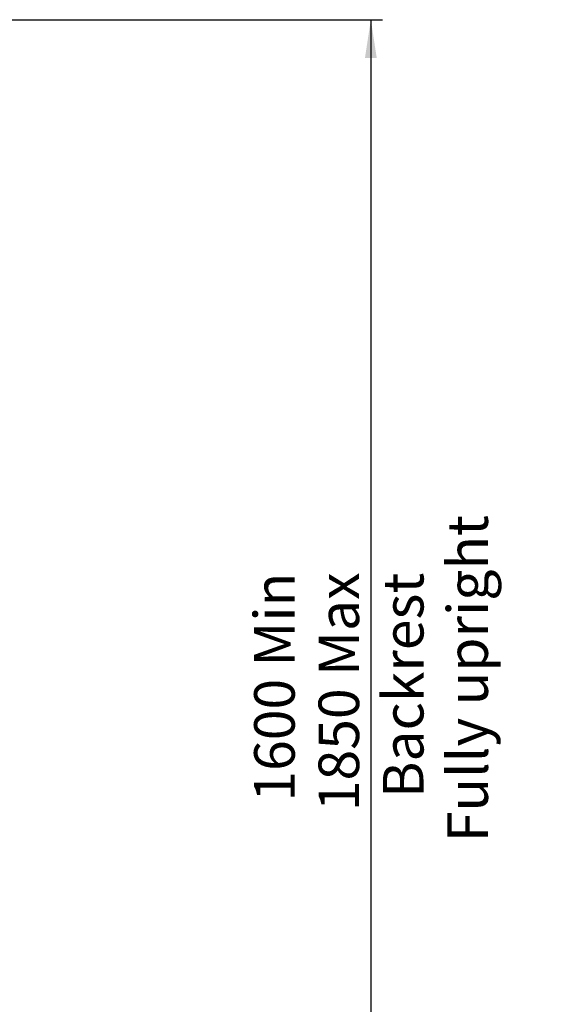
# Model space of a CAD drawing. Units: millimetres. Extents: x 0 to 297, y 0 to 210.
# Drawn here: x 182 to 230, y 78 to 163 of the extents above; entities that cross this region are included whole.
import ezdxf

# ---------------------------------------------------------------- set-up
doc = ezdxf.new("R2010")
doc.units = ezdxf.units.MM
doc.layers.add('FORM_1', color=179, linetype='Continuous')
doc.styles.add('SLDTEXTSTYLE3', font='TXT', dxfattribs={"width": 0.75})
doc.dimstyles.new('SLDDIMSTYLE2', dxfattribs={"dimtxt": 3.5, "dimasz": 3.302, "dimexe": 0, "dimexo": 0.0625, "dimgap": 0.875, "dimtad": 1, "dimdec": 0, "dimlfac": 15, "dimrnd": 1e-09, "dimzin": 12, "dimdsep": 46, "dimtxsty": 'SLDTEXTSTYLE3', "dimsah": 1, "dimcen": 0.09, "dimadec": 0, "dimazin": 3, "dimtfac": 1, "dimtdec": 0, "dimtofl": 0, "dimtmove": 0, "dimatfit": 3, "dimfxl": 1, "dimfrac": 2, "dimtolj": 1, "dimtzin": 12, "dimarcsym": 0})

# ---------------------------------------------------------------- blocks, each defined once
blk = doc.blocks.new('_D_8')
at = {"layer": 'FORM_1', "transparency": 16777216}
for p, q in [((145.089, 162.873), (213.77, 162.873)), ((212.77, 162.873), (212.77, 55.942)), ((173.118, 55.942), (213.77, 55.942))]:
    blk.add_line(p, q, dxfattribs=at)
for points in [[(212.77, 162.873), (212.262, 159.571), (213.278, 159.571)], [(212.77, 55.942), (213.278, 59.244), (212.262, 59.244)]]:
    blk.add_solid(points, dxfattribs=at)
at = {"layer": 'FORM_1', "transparency": 16777216, "char_height": 3.5, "attachment_point": 1, "rotation": 90, "style": 'SLDTEXTSTYLE3'}
for s, insert in [('Fully upright', (219.37, 91.89)), ('Min', (202.701, 107.04)), ('1850 Max', (208.257, 94.557)), ('Backrest', (213.814, 95.704)), ('1600', (202.701, 95.383))]:
    blk.add_mtext(s, dxfattribs=dict(at, insert=insert))

msp = doc.modelspace()

# ---------------------------------------------------------------- dimensions: what is measured, and where the dimension line sits
at = {"layer": 'FORM_1'}
dim = msp.add_linear_dim(base=(223.882, 55.942), p1=(145.229, 162.873), p2=(172.118, 55.942), angle=90, text='<> Min\\P1850 Max', dimstyle='SLDDIMSTYLE2', dxfattribs=at)
dim.commit()
dim.dimension.update_dxf_attribs({"geometry": '_D_8', "text_midpoint": (223.882, 105.234), "dimtype": 160})

doc.saveas('drawing.dxf')
